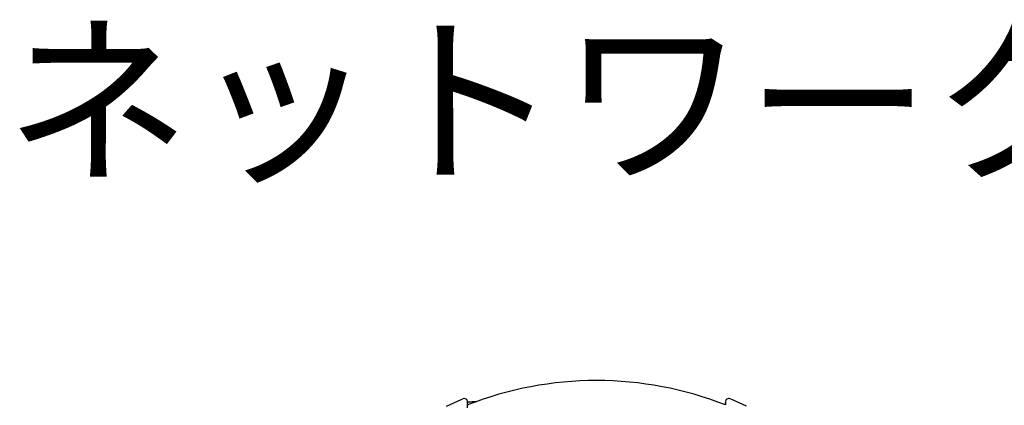
# Model space of a CAD drawing. Units: millimetres. Extents: x -67 to 68, y -66 to 48.
# Drawn here: x -40 to -11, y 36 to 48 of the extents above; entities that cross this region are included whole.
import ezdxf

# ---------------------------------------------------------------- set-up
doc = ezdxf.new("R2010")
doc.units = ezdxf.units.MM
for name, color, linetype in [('GAIKEI', 7, 'Continuous'), ('MOJI1', 2, 'Continuous'), ('SUNPO', 3, 'Continuous')]:
    doc.layers.add(name, color=color, linetype=linetype)
doc.styles.add('KANJI', font='MONOTXT', dxfattribs={"bigfont": 'BIGFONT'})
doc.styles.get("Standard").update_dxf_attribs({"font": 'MONOTXT.shx', "bigfont": 'BIGFONT.shx'})
doc.dimstyles.get("Standard").update_dxf_attribs({"dimscale": 0, "dimtxt": 3, "dimasz": 2, "dimexe": 2, "dimexo": 2, "dimgap": 0.09, "dimtad": 3, "dimdec": 4, "dimzin": 0, "dimdsep": 46, "dimtxsty": 'Standard', "dimblk1": 'OPEN30', "dimblk2": 'OPEN30', "dimsah": 1, "dimcen": 0, "dimadec": 0, "dimazin": 0, "dimtfac": 1, "dimtdec": 4, "dimtofl": 0, "dimtmove": 2, "dimatfit": 3, "dimldrblk": 'OPEN30', "dimfxl": 1, "dimtolj": 1, "dimtzin": 0, "dimarcsym": 0})

# ---------------------------------------------------------------- blocks, each defined once
blk = doc.blocks.new('_OPEN30')
at = {"color": 0, "linetype": 'ByBlock'}
for p, q in [((-1, 0.268), (0, 0)), ((0, 0), (-1, -0.268)), ((0, 0), (-1, 0))]:
    blk.add_line(p, q, dxfattribs=at)
blk = doc.blocks.new('*D4')
at = {"layer": 'Defpoints', "color": 0}
for p in [(-11.509, 36.996), (-3.509, 36.996), (-11.509, 6.096)]:
    blk.add_point(p, dxfattribs=at)
at = {"layer": 'SUNPO', "color": 0, "lineweight": -2}
for p, q in [((-9.509, 36.996), (-1.509, 36.996)), ((-3.509, 8.096), (-3.509, 34.996)), ((-9.509, 6.096), (-1.509, 6.096))]:
    blk.add_line(p, q, dxfattribs=at)
at = {"layer": 'SUNPO', "color": 0, "lineweight": -2, "xscale": 2, "yscale": 2, "zscale": 2}
for p, rotation in [((-3.509, 36.996), 90), ((-3.509, 6.096), 270)]:
    blk.add_blockref('_OPEN30', p, dxfattribs=dict(at, rotation=rotation))
at = {"layer": 'SUNPO', "color": 0, "insert": (-5.259, 21.546), "char_height": 2.5, "attachment_point": 5, "rotation": 90}
blk.add_mtext('\\A1;154.5', dxfattribs=at)

msp = doc.modelspace()

# ---------------------------------------------------------------- linework, layer by layer
at = {"layer": 'GAIKEI', "linetype": 'Continuous'}
for p, q in [((-27.46138, 36.24416), (-27.35374, 36.29438)), ((-27.35374, 36.29438), (-27.24595, 36.34326)), ((-27.24595, 36.34326), (-27.13797, 36.3908)), ((-27.13797, 36.3908), (-27.02976, 36.43699)), ((-27.02976, 36.43699), (-26.9796, 36.45791)), ((-26.83981, 36.35657), (-26.84136, 36.35662)), ((-26.84136, 36.27708), (-26.84136, 36.35311)), ((-26.84135, 36.27708), (-26.84135, 36.32829)), ((-26.81907, 36.3566), (-26.83981, 36.35657)), ((-26.79488, 36.3573), (-26.81907, 36.3566)), ((-26.7674, 36.3587), (-26.79488, 36.3573)), ((-26.73677, 36.36082), (-26.7674, 36.3587)), ((-26.70314, 36.36366), (-26.73677, 36.36082)), ((-26.66666, 36.36719), (-26.70314, 36.36366)), ((-26.62748, 36.37139), (-26.66666, 36.36719)), ((-26.58571, 36.37622), (-26.62748, 36.37139)), ((-19.24139, 36.30259), (-19.24139, 36.27708)), ((-19.24137, 36.32831), (-19.24137, 36.27708)), ((-19.24136, 36.35312), (-19.24136, 36.27708)), ((-19.05296, 36.43699), (-19.10312, 36.45791)), ((-18.94475, 36.3908), (-19.05296, 36.43699)), ((-18.83677, 36.34326), (-18.94475, 36.3908)), ((-18.72898, 36.29438), (-18.83677, 36.34326)), ((-18.62134, 36.24416), (-18.72898, 36.29438))]:
    msp.add_line(p, q, dxfattribs=at)
for centre, radius, start, end in [((-23.04136, 26.59617), 10.4, 90, 111.430597), ((-23.04136, 26.59617), 10.4, 68.569403, 90), ((-26.94136, 36.36551), 0.1, 0, 112.484607), ((-19.14136, 36.36551), 0.1, 67.515394, 179.999999)]:
    msp.add_arc(centre, radius, start, end, dxfattribs=at)
for points in [[(-26.84136, 36.35932), (-26.84136, 36.36035), (-26.84136, 36.36241), (-26.84136, 36.36448), (-26.84136, 36.36551)], [(-26.84136, 36.36152), (-26.84136, 36.36115), (-26.84136, 36.36041), (-26.84136, 36.35967), (-26.84136, 36.3593)], [(-26.84136, 36.3593), (-26.84136, 36.35827), (-26.84136, 36.35621), (-26.84136, 36.35414), (-26.84136, 36.35311)], [(-26.84136, 36.33415), (-26.84136, 36.33318), (-26.84136, 36.33122), (-26.84135, 36.32927), (-26.84135, 36.32829)], [(-26.84136, 36.27506), (-26.84136, 36.2754), (-26.84136, 36.27607), (-26.84136, 36.27674), (-26.84136, 36.27708)], [(-26.84136, 36.27506), (-26.84136, 36.2754), (-26.84136, 36.27607), (-26.84136, 36.27674), (-26.84136, 36.27708)], [(-26.84133, 36.3027), (-26.84133, 36.3025), (-26.84133, 36.30209), (-26.84133, 36.30168), (-26.84133, 36.30148)], [(-26.83871, 36.27916), (-26.83862, 36.27901), (-26.83845, 36.27873), (-26.83827, 36.27844), (-26.83819, 36.2783)], [(-26.83819, 36.2783), (-26.83738, 36.27743), (-26.83576, 36.2757), (-26.83414, 36.27398), (-26.83333, 36.27311)], [(-19.24139, 36.3026), (-19.24139, 36.30315), (-19.24138, 36.30427), (-19.24138, 36.30538), (-19.24137, 36.30593)], [(-19.24139, 36.3006), (-19.24139, 36.30094), (-19.24139, 36.3016), (-19.24139, 36.30227), (-19.24139, 36.3026)], [(-19.24138, 36.3), (-19.24138, 36.3001), (-19.24138, 36.3003), (-19.24139, 36.3005), (-19.24139, 36.3006)], [(-19.24138, 36.29981), (-19.24138, 36.29984), (-19.24138, 36.29991), (-19.24138, 36.29997), (-19.24138, 36.3)], [(-19.24136, 36.32568), (-19.24136, 36.32612), (-19.24136, 36.327), (-19.24136, 36.32787), (-19.24137, 36.32831)], [(-26.84136, 36.2655), (-26.84136, 36.2671), (-26.84136, 36.27028), (-26.84136, 36.27347), (-26.84136, 36.27506)], [(-26.84136, 36.18718), (-26.84136, 36.20024), (-26.84136, 36.22634), (-26.84136, 36.25245), (-26.84136, 36.2655)], [(-26.83333, 36.27311), (-26.83293, 36.27282), (-26.83212, 36.27223), (-26.83132, 36.27164), (-26.83091, 36.27134)]]:
    msp.add_open_spline(points, degree=3, dxfattribs=at)
for points, knots in [([(-26.84136, 36.27708), (-26.84136, 36.28508), (-26.84136, 36.3011), (-26.84136, 36.32282), (-26.84136, 36.34222), (-26.84136, 36.35362), (-26.84136, 36.35932)], [0, 0, 0, 0, 0.0240249279, 0.0480498558, 0.0651455274, 0.0822411989, 0.0822411989, 0.0822411989, 0.0822411989]), ([(-26.84133, 36.30148), (-26.84133, 36.30108), (-26.84134, 36.30027), (-26.84135, 36.29947), (-26.84136, 36.29907)], [0, 0, 0, 0, 0.00120455309, 0.00240907523, 0.00240907523, 0.00240907523, 0.00240907523]), ([(-26.84136, 36.28922), (-26.84115, 36.28749), (-26.84074, 36.28402), (-26.83939, 36.28079), (-26.83871, 36.27916)], [0, 0, 0, 0, 0.0051813682, 0.0104502839, 0.0104502839, 0.0104502839, 0.0104502839]), ([(-26.84135, 36.32829), (-26.84135, 36.32789), (-26.84135, 36.32709), (-26.84135, 36.32628), (-26.84135, 36.32588)], [0, 0, 0, 0, 0.00120574052, 0.00241148113, 0.00241148113, 0.00241148113, 0.00241148113]), ([(-19.24137, 36.32831), (-19.24137, 36.32958), (-19.24137, 36.33211), (-19.24136, 36.33464), (-19.24136, 36.33591)], [0, 0, 0, 0, 0.00379938067, 0.00759876217, 0.00759876217, 0.00759876217, 0.00759876217]), ([(-19.24136, 36.35932), (-19.24136, 36.35362), (-19.24136, 36.34222), (-19.24136, 36.32282), (-19.24136, 36.3011), (-19.24136, 36.28508), (-19.24136, 36.27708)], [0, 0, 0, 0, 0.0170960075, 0.0341920149, 0.0582164445, 0.082240874, 0.082240874, 0.082240874, 0.082240874])]:
    msp.add_open_spline(points, degree=3, knots=knots, dxfattribs=at)

# ---------------------------------------------------------------- texts
at = {"layer": 'MOJI1', "style": 'KANJI'}
msp.add_text('ネットワークカメラ', height=4, dxfattribs=at).set_placement((-40.47316, 43.23778))

# ---------------------------------------------------------------- dimensions: what is measured, and where the dimension line sits
at = {"layer": 'SUNPO'}
dim = msp.add_aligned_dim(p1=(-11.50872, 6.09617), p2=(-11.50872, 36.99617), distance=-8, text='154.5', dimstyle='STANDARD', override={"dimscale": 1, "dimtxt": 2.5, "dimgap": 0.5, "dimtofl": 1, "dimtmove": 0}, dxfattribs=at)
dim.commit()
dim.dimension.update_dxf_attribs({"geometry": '*D4', "text_midpoint": (-5.25872, 21.54617)})

doc.saveas('drawing.dxf')
